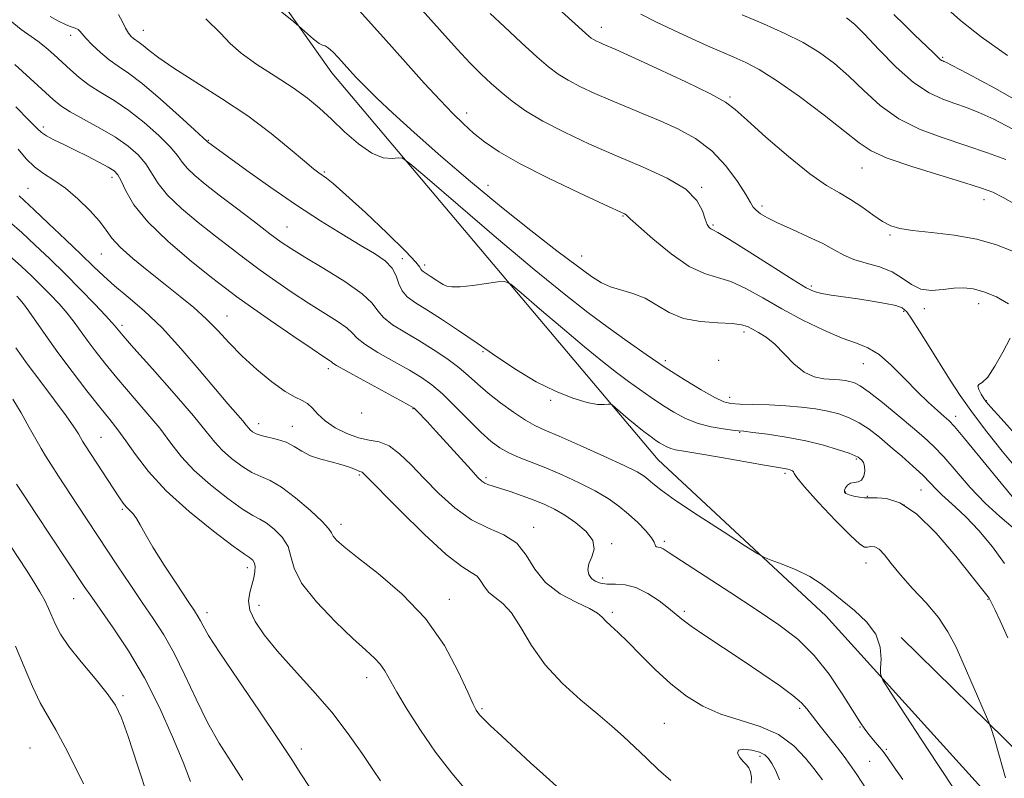
# Model space of a CAD drawing. Extents: x 2129800 to 2132700, y 287300 to 290200.
# Drawn here: x 2131080 to 2131294, y 288605 to 288770 of the extents above; entities that cross this region are included whole.
import ezdxf

# ---------------------------------------------------------------- set-up
doc = ezdxf.new("R2010")
doc.units = 0
doc.header["$MEASUREMENT"] = 0
for name, color, linetype, lineweight in [('BREAKLINE DTM HARD', 7, 'Continuous', 0), ('CONTOUR INDEX', 41, 'Continuous', 13), ('CONTOUR INTERMEDIATE', 44, 'Continuous', 0), ('SPOT ELEVATION DTM', 2, 'Continuous', 13)]:
    doc.layers.add(name, color=color, linetype=linetype, lineweight=lineweight)

msp = doc.modelspace()

# ---------------------------------------------------------------- linework, layer by layer
at = {"layer": 'BREAKLINE DTM HARD'}
for points in [[(2131019.77, 288944.82, 940.21), (2131052.65, 288904.27, 943.89), (2131099.78, 288826.78, 950.45), (2131148.16, 288758.33, 954.63), (2131218.97, 288674.34, 960.91), (2131255.33, 288640.53, 962.66), (2131290.49, 288601.65, 960.68), (2131341.87, 288547.86, 952.65), (2131378.81, 288515.75, 944.62), (2131406.19, 288488.83, 938.57), (2131407.15, 288474.12, 937.1)], [(2131271.67, 288635.81, 961.81), (2131324.21, 288584.27, 956.89), (2131367.24, 288541.34, 948.52), (2131403.67, 288513.75, 940.61), (2131427.87, 288504.41, 936.03), (2131460.15, 288507.41, 930.6), (2131489.66, 288516.1, 926.35), (2131547.53, 288531.24, 918.83), (2131613.3, 288545.15, 911.82), (2131663.84, 288561.51, 905.49), (2131682.67, 288575.42, 902.55), (2131698.18, 288595.59, 898.81), (2131710.32, 288617.5, 895.25), (2131720.94, 288653.57, 890.44), (2131728.72, 288735.48, 880.49), (2131736.51, 288819.09, 869.41), (2131740.17, 288834.76, 867.01)]]:
    msp.add_polyline3d(points, dxfattribs=at)
at = {"layer": 'CONTOUR INDEX', "flags": 128}
for points, elevation in [([(2131296.898, 288672.305), (2131293.644, 288676.216), (2131290.286, 288680.413), (2131287.164, 288684.533), (2131284.524, 288688.309), (2131282.225, 288691.852), (2131277.791, 288698.962), (2131275.696, 288702.289), (2131274.028, 288704.904), (2131272.922, 288706.502), (2131271.951, 288707.345), (2131270.542, 288707.836), (2131268.285, 288708.308), (2131265.4, 288708.797), (2131262.267, 288709.271), (2131256.546, 288710.093), (2131254.407, 288710.454), (2131252.839, 288710.868), (2131251.105, 288711.711), (2131248.279, 288713.429), (2131238.74, 288719.46), (2131234.428, 288722.166), (2131231.923, 288723.68), (2131230.836, 288724.286), (2131230.418, 288724.502), (2131230.052, 288724.798), (2131229.626, 288725.423), (2131229.16, 288726.577), (2131228.571, 288728.378), (2131227.365, 288730.632), (2131224.95, 288733.066), (2131220.932, 288735.466), (2131215.719, 288737.85), (2131209.917, 288740.299), (2131204.094, 288742.855), (2131198.649, 288745.424), (2131193.943, 288747.876), (2131190.225, 288750.114), (2131187.309, 288752.169), (2131184.899, 288754.106), (2131182.714, 288756.009), (2131180.542, 288758.059), (2131178.186, 288760.455), (2131175.375, 288763.478), (2131171.548, 288767.718), (2131140.751, 288802.144)], 950), ([(2131294.37, 288605.358), (2131293.075, 288609.943), (2131291.922, 288613.796), (2131291.234, 288616.033), (2131290.724, 288617.446), (2131289.956, 288619.244), (2131285.144, 288630.259), (2131283.536, 288633.816), (2131281.86, 288637.007), (2131279.782, 288640.105), (2131277.108, 288643.301), (2131274.198, 288646.464), (2131271.552, 288649.379), (2131269.551, 288651.85), (2131268.093, 288653.752), (2131266.957, 288654.979), (2131265.962, 288655.491), (2131265.095, 288655.524), (2131264.382, 288655.382), (2131263.752, 288655.406), (2131262.73, 288656.083), (2131260.742, 288657.937), (2131257.491, 288661.221), (2131253.787, 288665.099), (2131250.717, 288668.466), (2131249.079, 288670.488), (2131248.51, 288671.415), (2131248.358, 288671.77), (2131248.092, 288671.99), (2131247.651, 288672.169), (2131247.096, 288672.313), (2131246.366, 288672.452), (2131242.084, 288673.187), (2131232.259, 288674.921), (2131227.587, 288675.732), (2131224.52, 288676.241), (2131222.766, 288676.544), (2131221.712, 288676.802), (2131220.842, 288677.145), (2131220.032, 288677.576), (2131219.256, 288678.06), (2131218.492, 288678.573), (2131217.728, 288679.109), (2131216.954, 288679.67), (2131216.143, 288680.274), (2131215.192, 288681.014), (2131213.983, 288682.001), (2131212.472, 288683.275), (2131209.683, 288685.67), (2131208.975, 288686.258), (2131208.564, 288686.452), (2131208.098, 288686.418), (2131207.252, 288686.331), (2131205.81, 288686.39), (2131203.583, 288686.806), (2131200.466, 288687.751), (2131196.675, 288689.254), (2131192.512, 288691.306), (2131188.237, 288693.863), (2131183.955, 288696.724), (2131179.733, 288699.653), (2131175.66, 288702.43), (2131171.928, 288704.901), (2131168.755, 288706.928), (2131166.306, 288708.449), (2131164.547, 288709.699), (2131163.393, 288710.99), (2131162.706, 288712.549), (2131162.129, 288714.269), (2131161.254, 288715.963), (2131159.729, 288717.514), (2131157.441, 288719.099), (2131154.335, 288720.969), (2131150.388, 288723.331), (2131145.718, 288726.218), (2131140.475, 288729.623), (2131134.911, 288733.435), (2131129.693, 288737.133), (2131121.206, 288743.333), (2131120.978, 288743.559), (2131120.268, 288744.23), (2131118.402, 288745.951), (2131115.048, 288749.005), (2131110.922, 288752.678), (2131106.997, 288756.006), (2131104.016, 288758.281), (2131101.783, 288759.812), (2131099.87, 288761.163), (2131097.961, 288762.753), (2131096.193, 288764.417), (2131094.816, 288765.844), (2131093.512, 288767.374), (2131093.091, 288767.72), (2131092.477, 288767.993), (2131091.584, 288768.318), (2131090.369, 288768.812), (2131088.822, 288769.568), (2131087.064, 288770.578)], 960), ([(2131295.821, 288746.175), (2131291.816, 288748.256), (2131288.591, 288749.738), (2131285.894, 288750.826), (2131283.375, 288751.707), (2131280.722, 288752.616), (2131277.773, 288753.964), (2131274.397, 288756.207), (2131270.59, 288759.572), (2131266.829, 288763.372), (2131263.715, 288766.69), (2131261.602, 288768.87), (2131259.858, 288770.292)], 940), ([(2131221.745, 288604.747), (2131219.084, 288607.089), (2131216.423, 288609.601), (2131213.871, 288612.054), (2131211.457, 288614.306), (2131208.908, 288616.571), (2131205.871, 288619.151), (2131202.148, 288622.278), (2131198.157, 288625.898), (2131194.467, 288629.887), (2131191.509, 288634.056), (2131189.155, 288637.97), (2131187.138, 288641.126), (2131185.257, 288643.192), (2131183.577, 288644.507), (2131182.232, 288645.576), (2131181.284, 288646.784), (2131180.524, 288648.031), (2131179.675, 288649.094), (2131178.427, 288649.934), (2131176.356, 288651.23), (2131173.005, 288653.842), (2131168.212, 288658.245), (2131162.988, 288663.368), (2131155.062, 288671.369), (2131154.735, 288671.642), (2131154.524, 288671.729), (2131154.221, 288671.822), (2131153.72, 288672.015), (2131152.923, 288672.372), (2131151.752, 288672.849), (2131150.131, 288673.37), (2131148.052, 288673.892), (2131145.76, 288674.482), (2131143.564, 288675.237), (2131141.684, 288676.204), (2131139.991, 288677.239), (2131138.266, 288678.149), (2131136.371, 288678.792), (2131132.867, 288679.616), (2131131.712, 288680.018), (2131130.953, 288680.442), (2131130.457, 288680.858), (2131130.075, 288681.274), (2131129.603, 288681.852), (2131128.821, 288682.789), (2131125.59, 288686.528), (2131122.894, 288689.717), (2131119.406, 288693.896), (2131115.422, 288698.542), (2131111.32, 288702.984), (2131107.437, 288706.69), (2131103.958, 288709.684), (2131101.028, 288712.123), (2131098.676, 288714.214), (2131096.456, 288716.337), (2131093.806, 288718.919), (2131090.383, 288722.198), (2131086.72, 288725.661), (2131083.573, 288728.608), (2131080.318, 288731.624)], 970), ([(2131128.834, 288604.842), (2131126.29, 288608.8), (2131123.748, 288612.864), (2131121.219, 288617.345), (2131118.72, 288622.407), (2131116.282, 288627.624), (2131113.937, 288632.419), (2131111.69, 288636.399), (2131109.431, 288639.891), (2131107.023, 288643.399), (2131104.389, 288647.284), (2131101.693, 288651.319), (2131092.946, 288664.517), (2131088.826, 288670.803), (2131087.166, 288673.381), (2131086.019, 288675.222), (2131085.105, 288676.784), (2131082.522, 288681.401), (2131080.728, 288684.532), (2131078.918, 288687.542)], 980), ([(2131245.32, 288604.938), (2131244.507, 288606.862), (2131243.663, 288608.421), (2131242.933, 288609.55), (2131242.123, 288610.337), (2131240.951, 288610.914), (2131239.283, 288611.362), (2131237.569, 288611.571), (2131236.403, 288611.381), (2131236.208, 288610.71), (2131236.718, 288609.769), (2131237.491, 288608.846), (2131238.165, 288608.142), (2131238.676, 288607.499), (2131239.034, 288606.673), (2131239.23, 288605.503), (2131239.158, 288604.165)], 970)]:
    msp.add_lwpolyline(points, dxfattribs=dict(at, elevation=elevation))
at = {"layer": 'CONTOUR INTERMEDIATE', "flags": 128}
for points, elevation in [([(2131296.022, 288659.613), (2131293.12, 288662.039), (2131289.917, 288664.964), (2131286.673, 288668.382), (2131283.608, 288671.887), (2131280.931, 288674.971), (2131278.734, 288677.303), (2131276.647, 288679.255), (2131274.181, 288681.37), (2131271.04, 288684.006), (2131267.689, 288686.763), (2131264.789, 288689.049), (2131262.82, 288690.431), (2131261.553, 288691.093), (2131260.584, 288691.375), (2131259.558, 288691.562), (2131258.333, 288691.711), (2131254.956, 288691.95), (2131252.851, 288692.361), (2131250.638, 288693.375), (2131248.439, 288695.169), (2131244.283, 288699.428), (2131242.411, 288700.96), (2131240.761, 288702.008), (2131239.411, 288702.735), (2131238.331, 288703.281), (2131237.066, 288703.673), (2131235.054, 288703.916), (2131231.94, 288704.059), (2131228.197, 288704.339), (2131224.503, 288705.043), (2131221.376, 288706.34), (2131218.682, 288707.934), (2131216.126, 288709.411), (2131213.497, 288710.466), (2131208.635, 288711.9), (2131206.685, 288712.756), (2131204.531, 288714.125), (2131201.471, 288716.366), (2131196.995, 288719.737), (2131191.347, 288724.091), (2131184.959, 288729.181), (2131178.278, 288734.721), (2131171.802, 288740.271), (2131166.043, 288745.352), (2131161.405, 288749.58), (2131157.852, 288752.937), (2131155.241, 288755.5), (2131153.397, 288757.381), (2131152.036, 288758.839), (2131149.583, 288761.565), (2131148.365, 288762.858), (2131147.377, 288763.774), (2131146.722, 288764.16), (2131146.169, 288764.333), (2131145.402, 288764.728), (2131144.218, 288765.64), (2131142.879, 288766.807), (2131140.957, 288768.544), (2131139.507, 288769.73), (2131102.712, 288799.134)], 954), ([(2131294.884, 288635.725), (2131293.19, 288639.437), (2131292.095, 288641.749), (2131291.459, 288643.017), (2131290.778, 288644.309), (2131290.574, 288644.605), (2131289.128, 288646.4), (2131283.537, 288653.435), (2131279.281, 288658.423), (2131275.012, 288662.64), (2131271.38, 288665.039), (2131268.54, 288665.968), (2131266.527, 288666.125), (2131265.297, 288666.103), (2131264.504, 288666.075), (2131263.724, 288666.11), (2131262.653, 288666.257), (2131261.451, 288666.486), (2131260.4, 288666.751), (2131259.722, 288667.02), (2131259.406, 288667.335), (2131259.386, 288667.756), (2131259.602, 288668.304), (2131260.038, 288668.858), (2131260.686, 288669.258), (2131261.512, 288669.42), (2131262.378, 288669.557), (2131263.118, 288669.954), (2131263.6, 288670.802), (2131263.81, 288671.903), (2131263.771, 288672.962), (2131263.516, 288673.749), (2131263.141, 288674.281), (2131262.758, 288674.64), (2131262.393, 288674.918), (2131261.737, 288675.245), (2131260.395, 288675.761), (2131258.071, 288676.553), (2131254.87, 288677.508), (2131250.996, 288678.459), (2131246.73, 288679.266), (2131242.667, 288679.888), (2131239.482, 288680.313), (2131237.596, 288680.546), (2131236.423, 288680.675), (2131235.126, 288680.807), (2131233.072, 288681.046), (2131230.442, 288681.488), (2131227.621, 288682.225), (2131224.921, 288683.315), (2131222.361, 288684.687), (2131219.885, 288686.236), (2131217.442, 288687.876), (2131214.998, 288689.59), (2131212.523, 288691.383), (2131209.929, 288693.316), (2131206.89, 288695.683), (2131203.023, 288698.838), (2131198.19, 288702.912), (2131193.241, 288707.148), (2131189.272, 288710.57), (2131187.009, 288712.451), (2131185.695, 288713.072), (2131184.204, 288712.965), (2131181.73, 288712.599), (2131178.745, 288712.195), (2131176.041, 288711.913), (2131174.218, 288711.875), (2131173.106, 288712.053), (2131172.344, 288712.384), (2131171.631, 288712.81), (2131170.918, 288713.287), (2131169.535, 288714.238), (2131167.976, 288715.244), (2131167.682, 288715.467), (2131167.488, 288715.724), (2131167.26, 288716.162), (2131166.396, 288717.272), (2131164.173, 288719.627), (2131160.207, 288723.505), (2131155.458, 288727.994), (2131151.223, 288731.89), (2131148.486, 288734.286), (2131146.978, 288735.477), (2131145.343, 288736.595), (2131144.199, 288737.497), (2131142.247, 288739.147), (2131139.152, 288741.797), (2131134.989, 288745.199), (2131129.932, 288748.978), (2131124.258, 288752.777), (2131113.909, 288759.31), (2131110.607, 288761.577), (2131108.524, 288763.176), (2131107.232, 288764.244), (2131106.352, 288764.919), (2131105.156, 288765.754), (2131104.598, 288766.242), (2131104.009, 288766.952), (2131103.388, 288767.997), (2131102.709, 288769.419), (2131101.844, 288770.979)], 958), ([(2131297.182, 288664.71), (2131293.394, 288669.261), (2131285.475, 288678.951), (2131283.279, 288681.583), (2131282.065, 288682.896), (2131281.054, 288683.789), (2131279.606, 288685.02), (2131277.646, 288686.778), (2131275.24, 288689.108), (2131272.488, 288691.954), (2131269.623, 288694.845), (2131266.912, 288697.205), (2131264.496, 288698.661), (2131262, 288699.633), (2131258.924, 288700.746), (2131254.937, 288702.472), (2131250.395, 288704.685), (2131245.825, 288707.109), (2131241.663, 288709.473), (2131237.976, 288711.531), (2131234.741, 288713.041), (2131231.866, 288713.927), (2131228.995, 288714.773), (2131225.702, 288716.326), (2131221.772, 288719.052), (2131217.82, 288722.281), (2131214.673, 288725.057), (2131212.924, 288726.663), (2131212.026, 288727.527), (2131211.684, 288727.711), (2131207.243, 288729.758), (2131201.801, 288732.289), (2131195.213, 288735.44), (2131189.044, 288738.567), (2131184.497, 288741.17), (2131181.326, 288743.33), (2131178.922, 288745.271), (2131176.729, 288747.232), (2131174.402, 288749.5), (2131171.647, 288752.379), (2131168.225, 288756.106), (2131164.116, 288760.671), (2131159.354, 288765.998), (2131154.101, 288771.837)], 952), ([(2131295.025, 288708.218), (2131292.376, 288709.69), (2131289.621, 288710.828), (2131287.3, 288711.487), (2131285.258, 288711.711), (2131283.167, 288711.596), (2131280.798, 288711.28), (2131278.311, 288711.082), (2131275.967, 288711.369), (2131273.925, 288712.372), (2131271.954, 288713.786), (2131269.724, 288715.174), (2131267.025, 288716.209), (2131264.139, 288717.007), (2131261.468, 288717.792), (2131259.265, 288718.751), (2131257.179, 288719.911), (2131254.709, 288721.262), (2131251.538, 288722.769), (2131248.092, 288724.299), (2131244.982, 288725.697), (2131242.686, 288726.843), (2131241.154, 288727.756), (2131240.206, 288728.493), (2131239.62, 288729.173), (2131239.019, 288730.18), (2131237.986, 288731.961), (2131236.194, 288734.778), (2131233.686, 288738.156), (2131230.594, 288741.431), (2131227.062, 288744.085), (2131223.277, 288746.178), (2131219.437, 288747.911), (2131215.706, 288749.467), (2131212.1, 288750.935), (2131208.602, 288752.384), (2131205.227, 288753.861), (2131202.119, 288755.325), (2131199.455, 288756.712), (2131197.29, 288758.037), (2131195.197, 288759.614), (2131192.626, 288761.838), (2131189.249, 288764.91), (2131185.623, 288768.281), (2131182.525, 288771.212)], 948), ([(2131296.053, 288719.531), (2131292.394, 288721.034), (2131288.112, 288722.272), (2131283.21, 288723.13), (2131278.31, 288723.697), (2131274.189, 288724.113), (2131271.379, 288724.528), (2131269.44, 288725.124), (2131267.686, 288726.093), (2131265.582, 288727.541), (2131263.193, 288729.236), (2131260.735, 288730.861), (2131258.307, 288732.259), (2131255.532, 288733.902), (2131251.92, 288736.423), (2131247.24, 288740.175), (2131242.32, 288744.393), (2131238.253, 288748.029), (2131235.696, 288750.364), (2131233.559, 288751.977), (2131230.318, 288753.769), (2131224.986, 288756.37), (2131218.725, 288759.306), (2131213.237, 288761.827), (2131209.801, 288763.376), (2131208.02, 288764.153), (2131207.077, 288764.55), (2131206.299, 288764.891), (2131205.581, 288765.229), (2131204.966, 288765.549), (2131204.459, 288765.862), (2131203.92, 288766.279), (2131203.173, 288766.935), (2131198.008, 288771.65)], 946), ([(2131296.653, 288729.67), (2131293.802, 288731.302), (2131291.575, 288732.408), (2131289.163, 288733.334), (2131285.547, 288734.475), (2131280.13, 288736.105), (2131274.001, 288738.004), (2131268.672, 288739.828), (2131265.169, 288741.39), (2131262.579, 288743.118), (2131259.505, 288745.598), (2131254.966, 288749.165), (2131249.655, 288753.166), (2131244.68, 288756.696), (2131240.874, 288759.086), (2131237.964, 288760.596), (2131235.397, 288761.723), (2131232.696, 288762.887), (2131229.674, 288764.221), (2131226.219, 288765.786), (2131222.332, 288767.587), (2131218.472, 288769.424), (2131215.212, 288771.04)], 944), ([(2131294.433, 288739.526), (2131290.417, 288740.999), (2131285.77, 288742.596), (2131280.802, 288744.227), (2131275.84, 288746.07), (2131271.212, 288748.37), (2131267.164, 288751.265), (2131263.605, 288754.47), (2131260.361, 288757.595), (2131257.243, 288760.334), (2131254.013, 288762.728), (2131250.418, 288764.904), (2131246.292, 288766.97), (2131241.807, 288768.966), (2131237.22, 288770.913)], 942), ([(2131299.29, 288750.846), (2131292.04, 288754.995), (2131286.12, 288758.177), (2131282.749, 288759.95), (2131281.37, 288760.652), (2131280.98, 288760.819), (2131280.738, 288760.901), (2131280.47, 288761.024), (2131280.163, 288761.228), (2131279.796, 288761.554), (2131278.625, 288762.713), (2131274.615, 288766.578), (2131272.416, 288768.738), (2131270.129, 288771.007)], 938), ([(2131294.776, 288762.072), (2131289.058, 288766.116), (2131284.566, 288769.675), (2131281.139, 288772.792)], 936), ([(2131283.795, 288601.988), (2131279.542, 288608.421), (2131276.073, 288613.712), (2131269.405, 288623.947), (2131267.754, 288626.554), (2131267.185, 288627.895), (2131267.211, 288629.119), (2131267.353, 288631.115), (2131267.164, 288633.727), (2131266.207, 288636.538), (2131264.211, 288639.197), (2131261.581, 288641.623), (2131258.893, 288643.802), (2131256.559, 288645.729), (2131254.347, 288647.451), (2131251.863, 288649.021), (2131248.887, 288650.468), (2131245.883, 288651.7), (2131243.491, 288652.595), (2131242.036, 288653.165), (2131240.593, 288653.955), (2131237.928, 288655.642), (2131233.265, 288658.633), (2131227.68, 288662.254), (2131222.711, 288665.561), (2131219.522, 288667.83), (2131217.789, 288669.214), (2131216.814, 288670.09), (2131215.903, 288670.82), (2131214.385, 288671.726), (2131211.591, 288673.119), (2131207.172, 288675.167), (2131202.055, 288677.467), (2131197.488, 288679.471), (2131194.37, 288680.807), (2131192.208, 288681.804), (2131190.16, 288682.968), (2131187.6, 288684.665), (2131184.757, 288686.725), (2131182.072, 288688.838), (2131179.851, 288690.771), (2131177.852, 288692.582), (2131175.695, 288694.406), (2131173.096, 288696.337), (2131170.152, 288698.312), (2131167.058, 288700.233), (2131164.025, 288702.019), (2131161.352, 288703.67), (2131159.353, 288705.203), (2131158.13, 288706.68), (2131156.919, 288708.325), (2131154.742, 288710.404), (2131150.977, 288713.052), (2131146.444, 288715.873), (2131142.318, 288718.34), (2131139.429, 288720.113), (2131137.207, 288721.607), (2131134.734, 288723.424), (2131131.353, 288725.978), (2131127.467, 288728.945), (2131123.739, 288731.815), (2131120.711, 288734.181), (2131118.43, 288736.067), (2131116.82, 288737.601), (2131115.726, 288738.944), (2131114.668, 288740.389), (2131113.09, 288742.26), (2131110.597, 288744.753), (2131107.46, 288747.545), (2131104.113, 288750.182), (2131100.928, 288752.324), (2131098.034, 288754.082), (2131095.493, 288755.679), (2131093.335, 288757.298), (2131091.443, 288758.957), (2131089.663, 288760.633), (2131087.874, 288762.292), (2131086.088, 288763.856), (2131084.349, 288765.236), (2131080.752, 288767.759), (2131078.381, 288769.657)], 962), ([(2131294.126, 288651.822), (2131291.518, 288655.464), (2131288.536, 288659.01), (2131285.73, 288662), (2131283.529, 288664.112), (2131280.525, 288666.748), (2131279.322, 288667.956), (2131278.02, 288669.339), (2131276.386, 288670.991), (2131274.265, 288672.961), (2131271.828, 288675.112), (2131269.33, 288677.26), (2131266.971, 288679.241), (2131264.745, 288680.976), (2131262.592, 288682.405), (2131260.445, 288683.492), (2131258.212, 288684.3), (2131255.79, 288684.917), (2131253.091, 288685.415), (2131250.072, 288685.807), (2131246.706, 288686.092), (2131243.053, 288686.276), (2131239.536, 288686.388), (2131236.672, 288686.463), (2131234.758, 288686.576), (2131233.222, 288686.962), (2131231.276, 288687.892), (2131228.333, 288689.557), (2131224.607, 288691.808), (2131220.514, 288694.412), (2131216.392, 288697.178), (2131212.268, 288700.071), (2131208.093, 288703.096), (2131203.715, 288706.357), (2131198.587, 288710.352), (2131192.062, 288715.675), (2131183.908, 288722.548), (2131175.558, 288729.697), (2131168.861, 288735.471), (2131165.126, 288738.657), (2131163.498, 288739.794), (2131162.582, 288739.853), (2131161.229, 288739.72), (2131159.277, 288739.921), (2131156.812, 288740.893), (2131153.952, 288742.905), (2131150.944, 288745.558), (2131148.072, 288748.285), (2131145.493, 288750.66), (2131142.874, 288752.825), (2131139.76, 288755.066), (2131135.901, 288757.574), (2131131.876, 288760.167), (2131128.472, 288762.571), (2131126.141, 288764.663), (2131124.004, 288766.937), (2131120.85, 288770.035)], 956), ([(2131272.046, 288604.957), (2131270, 288607.94), (2131268.733, 288609.763), (2131268.009, 288610.764), (2131267.423, 288611.5), (2131265.735, 288613.515), (2131264.78, 288614.68), (2131263.842, 288615.894), (2131262.718, 288617.516), (2131261.137, 288619.998), (2131258.899, 288623.6), (2131256.086, 288627.808), (2131252.848, 288631.913), (2131249.265, 288635.408), (2131245.15, 288638.573), (2131240.244, 288641.887), (2131234.51, 288645.638), (2131221.396, 288654.173), (2131220.063, 288655.025), (2131219.456, 288655.324), (2131218.993, 288655.428), (2131218.611, 288655.488), (2131218.382, 288655.607), (2131218.308, 288655.889), (2131218.136, 288656.461), (2131217.544, 288657.456), (2131216.305, 288658.941), (2131214.566, 288660.736), (2131212.562, 288662.595), (2131210.457, 288664.331), (2131208.102, 288665.984), (2131205.275, 288667.649), (2131201.858, 288669.385), (2131198.156, 288671.085), (2131194.579, 288672.604), (2131188.814, 288674.89), (2131186.574, 288675.877), (2131184.635, 288676.957), (2131182.719, 288678.363), (2131180.508, 288680.348), (2131177.801, 288683.028), (2131174.881, 288685.982), (2131172.149, 288688.649), (2131169.853, 288690.636), (2131167.638, 288692.204), (2131164.996, 288693.779), (2131161.637, 288695.661), (2131158.142, 288697.649), (2131155.312, 288699.416), (2131153.672, 288700.742), (2131152.653, 288701.832), (2131151.414, 288702.993), (2131149.303, 288704.477), (2131143.098, 288708.382), (2131139.577, 288710.689), (2131136.042, 288713.107), (2131132.639, 288715.52), (2131129.45, 288717.862), (2131126.289, 288720.257), (2131122.908, 288722.877), (2131119.189, 288725.822), (2131115.543, 288728.886), (2131112.516, 288731.793), (2131110.473, 288734.329), (2131107.778, 288738.569), (2131106.146, 288740.502), (2131103.998, 288742.413), (2131101.228, 288744.359), (2131097.852, 288746.357), (2131091.419, 288749.896), (2131089.379, 288751.186), (2131087.714, 288752.521), (2131079.376, 288760.115)], 964), ([(2131263.941, 288603.192), (2131262.053, 288606.1), (2131260.595, 288608.266), (2131259.34, 288610.003), (2131257.923, 288611.837), (2131254.158, 288616.58), (2131252.472, 288618.741), (2131251.269, 288620.31), (2131250.071, 288621.627), (2131248.228, 288623.187), (2131245.27, 288625.359), (2131241.45, 288628.006), (2131237.203, 288630.864), (2131229.129, 288636.219), (2131226.111, 288638.28), (2131224.133, 288639.745), (2131221.234, 288642.146), (2131219.179, 288643.727), (2131216.715, 288645.358), (2131214.163, 288646.615), (2131211.795, 288647.203), (2131209.697, 288647.338), (2131207.907, 288647.363), (2131206.454, 288647.563), (2131205.321, 288647.987), (2131204.481, 288648.625), (2131203.925, 288649.47), (2131203.719, 288650.524), (2131203.946, 288651.794), (2131204.567, 288653.28), (2131205.07, 288654.962), (2131204.818, 288656.816), (2131203.382, 288658.787), (2131201.145, 288660.706), (2131198.697, 288662.373), (2131196.482, 288663.654), (2131194.37, 288664.667), (2131192.087, 288665.593), (2131189.474, 288666.56), (2131186.833, 288667.484), (2131184.579, 288668.229), (2131182.024, 288669.007), (2131181.351, 288669.28), (2131180.741, 288669.697), (2131179.864, 288670.549), (2131178.373, 288672.16), (2131170.801, 288680.495), (2131168.84, 288682.633), (2131166.611, 288685.011), (2131166.02, 288685.564), (2131165.049, 288686.175), (2131162.933, 288687.326), (2131154.933, 288691.628), (2131151.272, 288693.629), (2131149.213, 288694.805), (2131148.386, 288695.338), (2131148.086, 288695.582), (2131147.629, 288695.901), (2131146.419, 288696.708), (2131143.877, 288698.424), (2131139.725, 288701.265), (2131134.877, 288704.607), (2131130.545, 288707.617), (2131127.546, 288709.746), (2131125.112, 288711.568), (2131122.077, 288713.94), (2131117.667, 288717.462), (2131112.656, 288721.705), (2131108.211, 288725.984), (2131105.22, 288729.714), (2131103.468, 288732.707), (2131102.466, 288734.879), (2131101.743, 288736.227), (2131100.915, 288737.09), (2131099.622, 288737.891), (2131097.618, 288738.958), (2131095.123, 288740.228), (2131092.474, 288741.543), (2131089.979, 288742.763), (2131087.839, 288743.822), (2131086.225, 288744.672), (2131085.166, 288745.36), (2131084.119, 288746.322), (2131082.396, 288748.087), (2131079.566, 288750.957)], 966), ([(2131254.65, 288604.919), (2131252.771, 288607.383), (2131250.975, 288609.638), (2131248.393, 288612.32), (2131245.065, 288614.771), (2131241.086, 288616.516), (2131236.788, 288617.824), (2131232.558, 288619.149), (2131228.695, 288620.873), (2131225.132, 288623.077), (2131221.711, 288625.77), (2131218.338, 288628.885), (2131215.169, 288632.056), (2131212.423, 288634.843), (2131210.271, 288636.912), (2131208.683, 288638.363), (2131207.584, 288639.399), (2131206.807, 288640.227), (2131205.838, 288641.047), (2131204.076, 288642.058), (2131201.158, 288643.44), (2131197.687, 288645.294), (2131194.506, 288647.699), (2131192.204, 288650.633), (2131190.359, 288653.66), (2131188.296, 288656.243), (2131185.502, 288658.043), (2131182.128, 288659.515), (2131178.484, 288661.313), (2131174.852, 288663.91), (2131171.383, 288667.05), (2131168.197, 288670.297), (2131165.377, 288673.254), (2131162.871, 288675.678), (2131160.589, 288677.364), (2131158.433, 288678.227), (2131156.266, 288678.647), (2131153.944, 288679.124), (2131151.399, 288680.039), (2131148.879, 288681.321), (2131146.711, 288682.781), (2131145.123, 288684.239), (2131143.944, 288685.546), (2131142.906, 288686.562), (2131141.744, 288687.25), (2131140.21, 288687.974), (2131138.063, 288689.206), (2131135.178, 288691.274), (2131131.902, 288693.949), (2131128.698, 288696.862), (2131125.908, 288699.704), (2131123.399, 288702.406), (2131120.916, 288704.956), (2131118.239, 288707.373), (2131115.283, 288709.79), (2131111.997, 288712.368), (2131108.428, 288715.187), (2131105.001, 288718.005), (2131102.239, 288720.5), (2131100.462, 288722.471), (2131099.192, 288724.205), (2131097.752, 288726.113), (2131095.639, 288728.469), (2131093.048, 288730.998), (2131090.352, 288733.289), (2131087.858, 288735.054), (2131085.623, 288736.497), (2131083.644, 288737.944), (2131081.871, 288739.67), (2131080.082, 288741.736)], 968), ([(2131198.356, 288602.211), (2131193.921, 288606.196), (2131191.255, 288608.622), (2131188.141, 288611.487), (2131185.046, 288614.357), (2131182.528, 288616.72), (2131180.985, 288618.205), (2131180.204, 288619.014), (2131179.816, 288619.494), (2131179.464, 288620.046), (2131178.838, 288621.301), (2131177.64, 288623.948), (2131175.605, 288628.405), (2131172.6, 288634.028), (2131168.523, 288639.9), (2131163.455, 288645.228), (2131158.198, 288649.707), (2131153.739, 288653.153), (2131150.818, 288655.466), (2131149.213, 288656.901), (2131148.456, 288657.796), (2131148.06, 288658.502), (2131147.458, 288659.423), (2131146.061, 288660.972), (2131143.501, 288663.375), (2131140.303, 288666.1), (2131137.21, 288668.427), (2131134.776, 288669.851), (2131132.787, 288670.727), (2131130.837, 288671.624), (2131128.639, 288672.977), (2131126.384, 288674.67), (2131124.379, 288676.452), (2131122.756, 288678.22), (2131120.927, 288680.477), (2131118.132, 288683.874), (2131113.935, 288688.735), (2131109.229, 288694.075), (2131105.233, 288698.582), (2131102.861, 288701.279), (2131101.793, 288702.529), (2131101.101, 288703.432), (2131100.459, 288704.178), (2131099.086, 288705.664), (2131096.727, 288708.144), (2131093.656, 288711.309), (2131090.284, 288714.707), (2131086.961, 288717.957), (2131083.805, 288720.95), (2131080.874, 288723.647), (2131078.223, 288726.033)], 972), ([(2131177.641, 288602.22), (2131174.212, 288606.342), (2131170.681, 288610.934), (2131167.381, 288615.673), (2131164.524, 288620.142), (2131162.287, 288623.904), (2131159.679, 288628.578), (2131158.682, 288630.023), (2131157.419, 288631.344), (2131155.55, 288633.02), (2131152.74, 288635.558), (2131148.886, 288639.249), (2131144.819, 288643.519), (2131141.599, 288647.578), (2131139.957, 288650.818), (2131139.29, 288653.367), (2131138.663, 288655.537), (2131137.374, 288657.556), (2131135.646, 288659.322), (2131133.934, 288660.651), (2131132.523, 288661.486), (2131131.007, 288662.285), (2131128.807, 288663.633), (2131125.566, 288665.936), (2131121.815, 288668.898), (2131118.302, 288672.045), (2131115.561, 288675.027), (2131113.25, 288677.985), (2131110.809, 288681.188), (2131107.841, 288684.798), (2131101.519, 288692.169), (2131098.918, 288695.313), (2131096.796, 288698.009), (2131095.064, 288700.332), (2131092.244, 288704.26), (2131090.761, 288706.155), (2131089.009, 288708.167), (2131087.06, 288710.24), (2131085.046, 288712.28), (2131083.031, 288714.244), (2131080.825, 288716.305), (2131078.176, 288718.686)], 974), ([(2131158.707, 288604.667), (2131157.09, 288607.117), (2131154.757, 288610.608), (2131151.742, 288614.898), (2131148.132, 288619.588), (2131144.077, 288624.308), (2131139.982, 288628.814), (2131136.316, 288632.89), (2131133.468, 288636.37), (2131131.503, 288639.287), (2131130.406, 288641.726), (2131130.114, 288643.775), (2131130.357, 288645.552), (2131130.814, 288647.179), (2131131.212, 288648.737), (2131131.455, 288650.149), (2131131.497, 288651.295), (2131131.315, 288652.09), (2131130.997, 288652.588), (2131130.659, 288652.874), (2131130.271, 288653.122), (2131129.227, 288653.844), (2131126.777, 288655.641), (2131122.493, 288658.894), (2131117.245, 288663.126), (2131112.225, 288667.638), (2131108.366, 288671.833), (2131105.572, 288675.494), (2131103.486, 288678.501), (2131101.747, 288680.86), (2131099.981, 288683.07), (2131097.804, 288685.757), (2131094.975, 288689.348), (2131091.8, 288693.49), (2131088.725, 288697.634), (2131086.117, 288701.307), (2131082.436, 288706.647), (2131081.29, 288708.189), (2131080.464, 288709.171), (2131079.807, 288709.852)], 976), ([(2131301.972, 288673.802), (2131293.367, 288683.311), (2131291.174, 288685.757), (2131290.173, 288686.938), (2131289.657, 288687.677), (2131289.083, 288688.607), (2131288.547, 288689.603), (2131288.306, 288690.35), (2131288.564, 288690.694), (2131289.315, 288691.132), (2131290.502, 288692.322), (2131292.038, 288694.692), (2131293.733, 288697.74), (2131295.371, 288700.733)], 948), ([(2131143.229, 288603.485), (2131141.447, 288606.238), (2131139.478, 288609.303), (2131136.612, 288613.639), (2131132.445, 288619.783), (2131127.812, 288626.585), (2131123.86, 288632.473), (2131121.44, 288636.264), (2131120.245, 288638.33), (2131119.675, 288639.436), (2131119.173, 288640.312), (2131118.347, 288641.575), (2131116.852, 288643.808), (2131114.505, 288647.345), (2131111.789, 288651.518), (2131109.352, 288655.408), (2131107.681, 288658.297), (2131106.611, 288660.274), (2131105.817, 288661.627), (2131105.037, 288662.62), (2131103.54, 288664.126), (2131102.881, 288664.928), (2131102.075, 288666.1), (2131094.591, 288677.594), (2131094.079, 288678.428), (2131093.186, 288679.987), (2131092.216, 288681.493), (2131090.534, 288683.878), (2131088, 288687.281), (2131085.007, 288691.254), (2131082.076, 288695.205), (2131079.627, 288698.641)], 978), ([(2131117.464, 288604.575), (2131115.882, 288608.731), (2131113.625, 288614.229), (2131110.771, 288620.599), (2131107.5, 288627.061), (2131104.03, 288632.933), (2131100.726, 288637.91), (2131096.064, 288644.528), (2131094.46, 288646.886), (2131083.798, 288662.937), (2131081.488, 288666.437), (2131079.758, 288669.093)], 982), ([(2131108.351, 288600.825), (2131106.028, 288608.104), (2131104.007, 288614.287), (2131102.554, 288618.369), (2131101.237, 288621.093), (2131099.447, 288623.637), (2131096.795, 288626.878), (2131093.774, 288630.495), (2131091.096, 288633.867), (2131089.297, 288636.521), (2131088.196, 288638.588), (2131086.702, 288642.054), (2131085.864, 288643.82), (2131084.835, 288645.734), (2131083.535, 288647.89), (2131081.913, 288650.406), (2131071.695, 288665.817)], 984), ([(2131094.255, 288604.007), (2131090.842, 288611.072), (2131088.31, 288615.769), (2131086.458, 288618.853), (2131084.87, 288621.647), (2131083.206, 288625.192), (2131081.424, 288629.403), (2131079.561, 288633.915)], 986)]:
    msp.add_lwpolyline(points, dxfattribs=dict(at, elevation=elevation))
at = {"layer": 'SPOT ELEVATION DTM'}
for p in [(2131107.27, 288767.59, 957.2), (2131206.62, 288768.2, 945.4), (2131091.46, 288766.5, 960.5), (2131280.74, 288761.73, 937.8), (2131234.56, 288753.1, 945.8), (2131177.4, 288749.62, 951.5), (2131085.56, 288746.58, 965.6), (2131121.34, 288743.7, 959.9), (2131146.51, 288736.8, 957.8), (2131263.2, 288737.71, 944.8), (2131100.5, 288735.63, 966.5), (2131082.22, 288733.26, 969.1), (2131182.02, 288733.93, 953.3), (2131228.43, 288733.49, 949.9), (2131289.67, 288730.83, 944.6), (2131241.54, 288729.42, 947.6), (2131211.38, 288727.25, 952.1), (2131138.41, 288724.89, 961.1), (2131230.89, 288725.32, 949.8), (2131269.31, 288723.17, 946.2), (2131098.14, 288719, 968.9), (2131163.48, 288718.02, 959.5), (2131202.35, 288718.59, 953.3), (2131168.31, 288716.6, 957.6), (2131252.21, 288712.06, 949.71), (2131276.71, 288707.19, 948.4), (2131288.54, 288708.23, 948.6), (2131125.39, 288705.56, 967.2), (2131272.27, 288706.54, 950.3), (2131102.67, 288703.57, 971.6), (2131237.6, 288702.12, 954.4), (2131180.95, 288697.82, 960.3), (2131147.42, 288694.1, 966.4), (2131220.56, 288695.85, 955.6), (2131232.12, 288695.97, 955.6), (2131263.46, 288695.25, 952.8), (2131234.51, 288687.92, 955.5), (2131165.77, 288685.43, 966.1), (2131195.66, 288687.23, 960.3), (2131290.17, 288687.2, 947.9), (2131154.61, 288684.53, 966.1), (2131283.53, 288683.76, 951.5), (2131132.28, 288682.18, 969.4), (2131139.59, 288681.61, 969.3), (2131098.07, 288679.24, 977.1), (2131236.65, 288680.35, 958.1), (2131261.96, 288674.5, 958.2), (2131154.15, 288671.07, 970.2), (2131181.65, 288670.5, 965.7), (2131246.5, 288671.4, 960.3), (2131259.59, 288667.34, 957.9), (2131264.35, 288666.45, 957.9), (2131275.98, 288667.78, 956.9), (2131272.34, 288664.52, 958.8), (2131102.7, 288663.62, 978.2), (2131150.17, 288660.35, 971.5), (2131191.99, 288659.72, 967.5), (2131208.89, 288656.18, 965.8), (2131220.28, 288656.7, 963.7), (2131264.04, 288651.97, 960.6), (2131129.84, 288650.93, 976.5), (2131206.9, 288648.71, 965.5), (2131092.16, 288644.21, 982.8), (2131132.33, 288642.77, 975.4), (2131173.64, 288644.09, 971.4), (2131290.56, 288644.06, 958.1), (2131121.11, 288641.19, 977.5), (2131209.04, 288641.24, 967.7), (2131224.67, 288641.47, 965.7), (2131155.73, 288627.06, 974.6), (2131102.85, 288623.14, 983.7), (2131180.73, 288620.35, 971.8), (2131249.71, 288620.42, 966.3), (2131220.33, 288617.16, 969.1), (2131262.74, 288616.35, 964.1), (2131082.67, 288611.81, 987.1), (2131141.57, 288611.58, 977.5), (2131268.49, 288611.54, 963.8), (2131241.07, 288610.02, 970.4), (2131264.84, 288608.91, 964.9)]:
    msp.add_point(p, dxfattribs=at)

doc.saveas('drawing.dxf')
